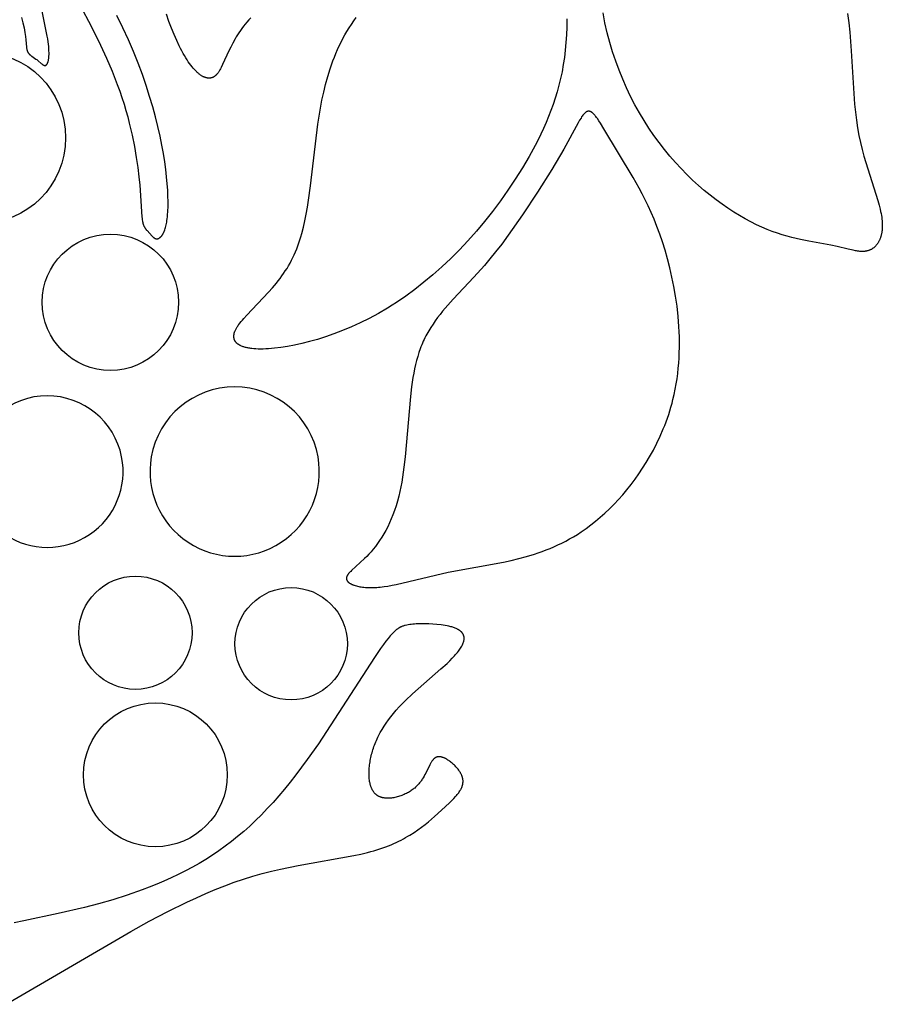
# Model space of a CAD drawing. Extents: x -223 to 223, y -191 to 220.
# Drawn here: x 157 to 178, y -13 to 11 of the extents above; entities that cross this region are included whole.
import ezdxf

# ---------------------------------------------------------------- set-up
doc = ezdxf.new("R2010")
doc.units = 0
doc.header["$MEASUREMENT"] = 0
doc.layers.add('DEFAULT', color=7, linetype='Continuous')

msp = doc.modelspace()

# ---------------------------------------------------------------- linework, layer by layer
at = {"layer": 'DEFAULT', "color": 5, "true_color": 0x0000ff}
for points in [[(156.63, 10.701), (156.663, 10.57), (156.691, 10.446), (156.712, 10.334), (156.72, 10.284), (156.727, 10.237), (156.737, 10.154), (156.752, 9.975), (156.755, 9.953), (156.756, 9.942), (156.758, 9.932), (156.759, 9.923), (156.761, 9.914), (156.764, 9.905), (156.765, 9.9), (156.766, 9.896), (156.767, 9.892), (156.769, 9.888), (156.77, 9.884), (156.772, 9.88), (156.773, 9.876), (156.775, 9.872), (156.777, 9.868), (156.779, 9.864), (156.781, 9.861), (156.783, 9.857), (156.785, 9.853), (156.787, 9.849), (156.79, 9.846), (156.792, 9.842), (156.795, 9.839), (156.797, 9.835), (156.8, 9.832), (156.803, 9.828), (156.808, 9.822), (156.814, 9.815), (156.821, 9.809), (156.827, 9.802), (156.834, 9.796), (156.841, 9.79), (156.849, 9.783), (156.864, 9.771), (156.879, 9.759), (156.982, 9.687), (156.999, 9.675), (157.016, 9.661), (157.033, 9.648), (157.11, 9.581), (157.124, 9.57), (157.131, 9.564), (157.138, 9.559), (157.144, 9.555), (157.151, 9.55), (157.154, 9.548), (157.158, 9.546), (157.161, 9.544), (157.164, 9.543), (157.167, 9.541), (157.17, 9.54), (157.173, 9.538), (157.177, 9.537), (157.178, 9.537), (157.18, 9.536), (157.181, 9.536), (157.183, 9.535), (157.184, 9.535), (157.186, 9.534), (157.187, 9.534), (157.189, 9.534), (157.19, 9.533), (157.192, 9.533), (157.193, 9.533), (157.195, 9.533), (157.196, 9.533), (157.198, 9.532), (157.199, 9.532), (157.201, 9.532), (157.202, 9.532), (157.203, 9.532), (157.205, 9.533), (157.206, 9.533), (157.208, 9.533), (157.209, 9.533), (157.21, 9.533), (157.212, 9.534), (157.213, 9.534), (157.215, 9.534), (157.216, 9.535), (157.217, 9.535), (157.219, 9.536), (157.22, 9.536), (157.221, 9.537), (157.223, 9.538), (157.224, 9.538), (157.225, 9.539), (157.227, 9.54), (157.228, 9.541), (157.229, 9.542), (157.231, 9.543), (157.232, 9.544), (157.233, 9.545), (157.235, 9.546), (157.236, 9.547), (157.237, 9.548), (157.238, 9.549), (157.24, 9.551), (157.241, 9.552), (157.242, 9.554), (157.243, 9.555), (157.245, 9.556), (157.246, 9.558), (157.247, 9.56), (157.248, 9.561), (157.251, 9.565), (157.253, 9.568), (157.255, 9.572), (157.258, 9.576), (157.26, 9.581), (157.262, 9.585), (157.264, 9.59), (157.266, 9.595), (157.268, 9.6), (157.27, 9.605), (157.272, 9.611), (157.274, 9.616), (157.276, 9.622), (157.278, 9.628), (157.281, 9.641), (157.284, 9.655), (157.287, 9.67), (157.29, 9.685), (157.292, 9.702), (157.294, 9.719), (157.296, 9.737), (157.297, 9.756), (157.298, 9.775), (157.299, 9.796), (157.299, 9.84), (157.298, 9.887), (157.296, 9.938), (157.291, 9.993), (157.285, 10.051), (157.277, 10.113), (157.267, 10.178), (157.255, 10.247), (157.101, 11.017)], [(158.119, 10.869), (158.262, 10.61), (158.409, 10.328), (158.556, 10.028), (158.699, 9.715), (158.836, 9.394), (158.962, 9.07), (159.021, 8.909), (159.076, 8.749), (159.126, 8.591), (159.173, 8.435), (159.216, 8.281), (159.255, 8.13), (159.323, 7.836), (159.379, 7.557), (159.423, 7.293), (159.459, 7.048), (159.486, 6.823), (159.507, 6.62), (159.563, 5.846), (159.567, 5.809), (159.571, 5.774), (159.576, 5.743), (159.579, 5.728), (159.582, 5.714), (159.585, 5.7), (159.588, 5.687), (159.592, 5.675), (159.595, 5.663), (159.599, 5.651), (159.603, 5.64), (159.607, 5.63), (159.612, 5.62), (159.616, 5.61), (159.621, 5.601), (159.626, 5.592), (159.631, 5.583), (159.636, 5.575), (159.641, 5.567), (159.647, 5.559), (159.652, 5.551), (159.658, 5.544), (159.664, 5.537), (159.669, 5.53), (159.675, 5.523), (159.687, 5.51), (159.814, 5.372), (159.82, 5.366), (159.827, 5.359), (159.834, 5.353), (159.841, 5.347), (159.844, 5.344), (159.847, 5.341), (159.851, 5.339), (159.854, 5.336), (159.858, 5.334), (159.862, 5.331), (159.865, 5.329), (159.869, 5.327), (159.872, 5.325), (159.876, 5.323), (159.88, 5.321), (159.884, 5.319), (159.887, 5.318), (159.889, 5.317), (159.891, 5.317), (159.893, 5.316), (159.895, 5.315), (159.897, 5.315), (159.899, 5.314), (159.901, 5.314), (159.903, 5.313), (159.905, 5.313), (159.907, 5.312), (159.909, 5.312), (159.91, 5.312), (159.912, 5.312), (159.914, 5.311), (159.917, 5.311), (159.919, 5.311), (159.921, 5.311), (159.923, 5.311), (159.925, 5.311), (159.927, 5.311), (159.929, 5.311), (159.931, 5.311), (159.933, 5.311), (159.935, 5.312), (159.937, 5.312), (159.939, 5.312), (159.941, 5.313), (159.944, 5.313), (159.946, 5.313), (159.948, 5.314), (159.95, 5.315), (159.952, 5.315), (159.954, 5.316), (159.957, 5.317), (159.959, 5.317), (159.961, 5.318), (159.963, 5.319), (159.966, 5.32), (159.968, 5.321), (159.97, 5.322), (159.972, 5.323), (159.975, 5.324), (159.979, 5.327), (159.984, 5.33), (159.989, 5.333), (159.993, 5.336), (159.998, 5.339), (160.003, 5.343), (160.008, 5.347), (160.013, 5.351), (160.018, 5.356), (160.023, 5.361), (160.028, 5.366), (160.033, 5.371), (160.038, 5.377), (160.043, 5.383), (160.048, 5.39), (160.053, 5.396), (160.058, 5.404), (160.063, 5.411), (160.068, 5.419), (160.073, 5.427), (160.077, 5.436), (160.082, 5.445), (160.087, 5.454), (160.092, 5.464), (160.097, 5.474), (160.101, 5.485), (160.106, 5.496), (160.11, 5.507), (160.119, 5.532), (160.128, 5.558), (160.136, 5.586), (160.144, 5.616), (160.152, 5.649), (160.159, 5.683), (160.165, 5.719), (160.171, 5.758), (160.177, 5.799), (160.182, 5.843), (160.186, 5.889), (160.193, 5.988), (160.197, 6.098), (160.198, 6.218), (160.195, 6.351), (160.189, 6.495), (160.178, 6.651), (160.163, 6.819), (160.143, 6.997), (160.117, 7.187), (160.086, 7.386), (160.048, 7.595), (160.003, 7.815), (159.952, 8.043), (159.893, 8.28), (159.825, 8.526), (159.75, 8.78), (159.665, 9.042), (159.572, 9.312), (159.468, 9.588), (159.354, 9.872), (159.232, 10.158), (159.097, 10.45), (158.947, 10.75)], [(176.744, 10.802), (176.774, 10.573), (176.798, 10.344), (176.835, 9.89), (176.917, 8.594), (176.936, 8.394), (176.96, 8.2), (176.989, 8.013), (177.022, 7.831), (177.059, 7.657), (177.099, 7.489), (177.142, 7.327), (177.186, 7.171), (177.481, 6.244), (177.513, 6.134), (177.54, 6.029), (177.551, 5.979), (177.561, 5.93), (177.57, 5.882), (177.577, 5.835), (177.583, 5.79), (177.587, 5.746), (177.589, 5.703), (177.591, 5.662), (177.591, 5.622), (177.59, 5.583), (177.587, 5.545), (177.586, 5.527), (177.584, 5.509), (177.581, 5.491), (177.579, 5.474), (177.576, 5.457), (177.573, 5.44), (177.569, 5.424), (177.566, 5.408), (177.562, 5.392), (177.558, 5.376), (177.553, 5.361), (177.549, 5.347), (177.544, 5.332), (177.538, 5.318), (177.533, 5.304), (177.527, 5.29), (177.521, 5.277), (177.515, 5.264), (177.509, 5.252), (177.502, 5.239), (177.496, 5.227), (177.489, 5.216), (177.482, 5.204), (177.474, 5.193), (177.467, 5.183), (177.459, 5.172), (177.451, 5.162), (177.443, 5.152), (177.435, 5.143), (177.426, 5.134), (177.418, 5.125), (177.409, 5.116), (177.4, 5.108), (177.391, 5.1), (177.382, 5.093), (177.372, 5.086), (177.363, 5.079), (177.353, 5.072), (177.344, 5.066), (177.334, 5.06), (177.324, 5.054), (177.314, 5.049), (177.304, 5.044), (177.293, 5.039), (177.283, 5.034), (177.272, 5.03), (177.262, 5.026), (177.251, 5.023), (177.24, 5.02), (177.229, 5.017), (177.218, 5.014), (177.207, 5.012), (177.196, 5.01), (177.185, 5.008), (177.174, 5.006), (177.162, 5.005), (177.151, 5.004), (177.139, 5.003), (177.127, 5.003), (177.115, 5.003), (177.103, 5.002), (177.091, 5.003), (177.066, 5.004), (177.041, 5.005), (177.016, 5.008), (176.99, 5.011), (176.963, 5.015), (176.936, 5.02), (176.88, 5.031), (176.76, 5.058), (176.49, 5.125), (176.338, 5.159), (175.804, 5.252), (175.6, 5.292), (175.494, 5.316), (175.384, 5.342), (175.271, 5.373), (175.155, 5.407), (175.035, 5.446), (174.913, 5.49), (174.787, 5.539), (174.658, 5.594), (174.526, 5.655), (174.392, 5.722), (174.255, 5.796), (174.115, 5.876), (173.974, 5.962), (173.832, 6.055), (173.689, 6.153), (173.545, 6.259), (173.401, 6.37), (173.257, 6.488), (173.114, 6.611), (172.972, 6.742), (172.831, 6.878), (172.691, 7.021), (172.554, 7.17), (172.419, 7.325), (172.286, 7.486), (172.157, 7.654), (172.031, 7.827), (171.909, 8.006), (171.791, 8.191), (171.677, 8.382), (171.567, 8.578), (171.463, 8.78), (171.363, 8.986), (171.269, 9.198), (171.181, 9.415), (171.099, 9.636), (171.023, 9.862), (170.954, 10.093), (170.892, 10.328), (170.838, 10.568), (170.79, 10.812)], [(162.212, 10.695), (162.164, 10.643), (162.119, 10.591), (162.076, 10.539), (162.035, 10.487), (161.996, 10.435), (161.959, 10.383), (161.924, 10.331), (161.89, 10.28), (161.859, 10.228), (161.829, 10.178), (161.773, 10.078), (161.723, 9.981), (161.678, 9.887), (161.527, 9.554), (161.493, 9.485), (161.476, 9.453), (161.459, 9.423), (161.451, 9.409), (161.442, 9.395), (161.434, 9.382), (161.425, 9.369), (161.416, 9.356), (161.407, 9.344), (161.398, 9.333), (161.389, 9.322), (161.38, 9.312), (161.375, 9.307), (161.371, 9.302), (161.366, 9.297), (161.361, 9.293), (161.356, 9.288), (161.351, 9.284), (161.346, 9.28), (161.341, 9.276), (161.336, 9.272), (161.331, 9.268), (161.326, 9.265), (161.321, 9.261), (161.316, 9.258), (161.311, 9.255), (161.305, 9.252), (161.3, 9.249), (161.295, 9.247), (161.289, 9.244), (161.284, 9.242), (161.278, 9.24), (161.273, 9.238), (161.267, 9.236), (161.262, 9.234), (161.256, 9.232), (161.25, 9.231), (161.244, 9.23), (161.239, 9.228), (161.233, 9.227), (161.227, 9.227), (161.221, 9.226), (161.215, 9.225), (161.209, 9.225), (161.203, 9.225), (161.197, 9.224), (161.191, 9.224), (161.185, 9.225), (161.179, 9.225), (161.173, 9.225), (161.167, 9.226), (161.16, 9.227), (161.154, 9.228), (161.148, 9.229), (161.141, 9.23), (161.135, 9.232), (161.129, 9.233), (161.122, 9.235), (161.116, 9.237), (161.109, 9.239), (161.103, 9.241), (161.096, 9.243), (161.09, 9.246), (161.083, 9.248), (161.076, 9.251), (161.07, 9.254), (161.056, 9.26), (161.043, 9.267), (161.029, 9.275), (161.015, 9.283), (161.001, 9.292), (160.987, 9.301), (160.973, 9.312), (160.959, 9.322), (160.945, 9.334), (160.93, 9.346), (160.916, 9.358), (160.901, 9.371), (160.887, 9.385), (160.872, 9.4), (160.857, 9.415), (160.843, 9.431), (160.813, 9.465), (160.782, 9.501), (160.752, 9.54), (160.721, 9.581), (160.691, 9.625), (160.66, 9.672), (160.628, 9.721), (160.597, 9.774), (160.566, 9.828), (160.534, 9.886), (160.503, 9.946), (160.471, 10.009), (160.408, 10.143), (160.345, 10.288), (160.282, 10.443), (160.221, 10.607), (160.16, 10.781)], [(169.906, 10.667), (169.906, 10.47), (169.899, 10.277), (169.888, 10.089), (169.871, 9.906), (169.85, 9.727), (169.823, 9.553), (169.792, 9.382), (169.757, 9.216), (169.718, 9.053), (169.674, 8.893), (169.627, 8.737), (169.576, 8.584), (169.522, 8.434), (169.465, 8.287), (169.405, 8.142), (169.341, 8), (169.276, 7.86), (169.208, 7.722), (169.137, 7.586), (168.991, 7.318), (168.826, 7.037), (168.654, 6.762), (168.476, 6.494), (168.291, 6.232), (168.101, 5.978), (167.906, 5.732), (167.706, 5.494), (167.501, 5.264), (167.293, 5.043), (167.081, 4.831), (166.866, 4.628), (166.649, 4.434), (166.43, 4.251), (166.209, 4.078), (165.987, 3.915), (165.765, 3.763), (165.653, 3.691), (165.542, 3.622), (165.319, 3.492), (165.098, 3.373), (164.879, 3.264), (164.662, 3.164), (164.448, 3.075), (164.239, 2.994), (164.034, 2.923), (163.834, 2.86), (163.641, 2.805), (163.454, 2.758), (163.275, 2.719), (163.104, 2.687), (162.941, 2.662), (162.789, 2.644), (162.716, 2.637), (162.647, 2.632), (162.58, 2.629), (162.515, 2.626), (162.454, 2.626), (162.395, 2.626), (162.339, 2.629), (162.286, 2.632), (162.235, 2.637), (162.211, 2.64), (162.188, 2.643), (162.165, 2.647), (162.143, 2.651), (162.121, 2.655), (162.1, 2.66), (162.08, 2.665), (162.061, 2.67), (162.042, 2.676), (162.024, 2.682), (162.007, 2.688), (161.99, 2.695), (161.974, 2.702), (161.959, 2.709), (161.952, 2.713), (161.945, 2.716), (161.938, 2.72), (161.931, 2.724), (161.924, 2.728), (161.918, 2.732), (161.911, 2.736), (161.905, 2.741), (161.899, 2.745), (161.893, 2.749), (161.888, 2.754), (161.882, 2.758), (161.877, 2.763), (161.872, 2.768), (161.867, 2.772), (161.862, 2.777), (161.858, 2.782), (161.853, 2.787), (161.849, 2.792), (161.845, 2.797), (161.841, 2.802), (161.837, 2.808), (161.834, 2.813), (161.83, 2.818), (161.827, 2.824), (161.824, 2.829), (161.821, 2.835), (161.819, 2.841), (161.816, 2.846), (161.814, 2.852), (161.812, 2.858), (161.81, 2.864), (161.808, 2.87), (161.806, 2.876), (161.805, 2.882), (161.804, 2.888), (161.803, 2.895), (161.802, 2.901), (161.801, 2.907), (161.8, 2.914), (161.8, 2.92), (161.8, 2.927), (161.8, 2.933), (161.8, 2.94), (161.8, 2.947), (161.8, 2.954), (161.801, 2.961), (161.802, 2.968), (161.803, 2.975), (161.804, 2.982), (161.805, 2.989), (161.807, 2.996), (161.809, 3.003), (161.81, 3.011), (161.812, 3.018), (161.815, 3.026), (161.817, 3.033), (161.82, 3.041), (161.822, 3.048), (161.825, 3.056), (161.831, 3.071), (161.838, 3.087), (161.846, 3.103), (161.855, 3.119), (161.864, 3.136), (161.874, 3.153), (161.884, 3.169), (161.895, 3.186), (161.907, 3.204), (161.92, 3.221), (161.946, 3.257), (161.976, 3.294), (162.007, 3.331), (162.041, 3.37), (162.113, 3.449), (162.647, 4.009), (162.742, 4.117), (162.835, 4.229), (162.881, 4.286), (162.926, 4.345), (162.97, 4.405), (163.013, 4.466), (163.054, 4.528), (163.095, 4.591), (163.133, 4.655), (163.171, 4.721), (163.206, 4.787), (163.24, 4.855), (163.271, 4.924), (163.302, 4.994), (163.331, 5.065), (163.358, 5.137), (163.384, 5.21), (163.408, 5.285), (163.431, 5.36), (163.453, 5.436), (163.494, 5.592), (163.53, 5.751), (163.563, 5.914), (163.592, 6.081), (163.618, 6.251), (163.665, 6.6), (163.845, 8.1), (163.908, 8.49), (163.945, 8.685), (163.988, 8.879), (164.035, 9.073), (164.088, 9.265), (164.147, 9.455), (164.179, 9.549), (164.212, 9.643), (164.248, 9.736), (164.286, 9.828), (164.325, 9.92), (164.367, 10.01), (164.41, 10.1), (164.456, 10.189), (164.504, 10.277), (164.554, 10.364), (164.607, 10.45), (164.662, 10.534), (164.719, 10.618), (164.778, 10.701)], [(171.924, 0), (172.016, 0.165), (172.102, 0.333), (172.182, 0.504), (172.257, 0.678), (172.292, 0.766), (172.326, 0.854), (172.358, 0.943), (172.389, 1.033), (172.417, 1.123), (172.444, 1.213), (172.47, 1.304), (172.493, 1.395), (172.523, 1.521), (172.549, 1.647), (172.572, 1.774), (172.592, 1.901), (172.609, 2.028), (172.623, 2.156), (172.634, 2.283), (172.642, 2.411), (172.648, 2.539), (172.651, 2.666), (172.651, 2.793), (172.649, 2.92), (172.645, 3.046), (172.639, 3.172), (172.619, 3.422), (172.592, 3.668), (172.558, 3.91), (172.516, 4.147), (172.469, 4.379), (172.417, 4.604), (172.36, 4.822), (172.3, 5.032), (172.236, 5.234), (172.17, 5.427), (172.102, 5.611), (172.032, 5.786), (171.961, 5.953), (171.888, 6.112), (171.815, 6.264), (171.742, 6.409), (171.668, 6.547), (171.522, 6.806), (170.812, 7.989), (170.729, 8.127), (170.69, 8.187), (170.653, 8.241), (170.635, 8.266), (170.617, 8.289), (170.6, 8.31), (170.592, 8.32), (170.583, 8.33), (170.575, 8.339), (170.567, 8.347), (170.559, 8.355), (170.551, 8.363), (170.543, 8.37), (170.535, 8.377), (170.527, 8.383), (170.523, 8.386), (170.519, 8.389), (170.515, 8.392), (170.512, 8.394), (170.508, 8.397), (170.504, 8.399), (170.5, 8.401), (170.496, 8.403), (170.493, 8.405), (170.489, 8.407), (170.485, 8.409), (170.481, 8.41), (170.478, 8.412), (170.474, 8.413), (170.47, 8.414), (170.467, 8.415), (170.463, 8.416), (170.459, 8.417), (170.458, 8.417), (170.456, 8.417), (170.454, 8.418), (170.452, 8.418), (170.45, 8.418), (170.449, 8.418), (170.447, 8.418), (170.445, 8.419), (170.443, 8.419), (170.441, 8.419), (170.44, 8.419), (170.438, 8.419), (170.436, 8.419), (170.434, 8.418), (170.433, 8.418), (170.431, 8.418), (170.429, 8.418), (170.427, 8.418), (170.425, 8.417), (170.424, 8.417), (170.422, 8.417), (170.42, 8.416), (170.418, 8.416), (170.417, 8.416), (170.413, 8.415), (170.41, 8.414), (170.406, 8.412), (170.402, 8.411), (170.399, 8.409), (170.395, 8.408), (170.392, 8.406), (170.388, 8.404), (170.385, 8.402), (170.381, 8.4), (170.378, 8.398), (170.374, 8.395), (170.371, 8.393), (170.367, 8.39), (170.364, 8.388), (170.36, 8.385), (170.356, 8.382), (170.353, 8.378), (170.346, 8.372), (170.338, 8.365), (170.331, 8.357), (170.324, 8.349), (170.316, 8.34), (170.309, 8.331), (170.301, 8.321), (170.286, 8.3), (170.27, 8.278), (170.254, 8.253), (170.22, 8.198), (170.184, 8.135), (169.837, 7.498), (169.541, 6.997), (169.195, 6.445), (168.831, 5.895), (168.483, 5.397), (168.324, 5.183), (168.175, 4.992), (168.035, 4.819), (167.902, 4.662), (167.646, 4.378), (167.137, 3.837), (167.008, 3.694), (166.883, 3.546), (166.822, 3.47), (166.763, 3.393), (166.705, 3.315), (166.65, 3.235), (166.597, 3.154), (166.546, 3.071), (166.498, 2.987), (166.476, 2.944), (166.454, 2.901), (166.433, 2.858), (166.412, 2.814), (166.393, 2.769), (166.374, 2.724), (166.356, 2.679), (166.339, 2.633), (166.306, 2.539), (166.277, 2.444), (166.249, 2.346), (166.224, 2.246), (166.202, 2.143), (166.181, 2.038), (166.162, 1.929), (166.128, 1.704), (166.1, 1.467), (165.971, 0)], [(165.971, 0), (165.942, -0.251), (165.908, -0.497), (165.888, -0.617), (165.866, -0.734), (165.842, -0.848), (165.817, -0.959), (165.785, -1.078), (165.751, -1.193), (165.714, -1.304), (165.675, -1.41), (165.634, -1.511), (165.591, -1.609), (165.546, -1.703), (165.499, -1.792), (165.451, -1.878), (165.401, -1.959), (165.351, -2.037), (165.299, -2.111), (165.247, -2.181), (165.195, -2.248), (165.141, -2.311), (165.088, -2.371), (165.035, -2.427), (164.982, -2.48), (164.663, -2.773), (164.646, -2.79), (164.63, -2.806), (164.615, -2.822), (164.602, -2.837), (164.595, -2.845), (164.589, -2.853), (164.583, -2.86), (164.578, -2.867), (164.573, -2.875), (164.568, -2.882), (164.564, -2.889), (164.56, -2.896), (164.558, -2.9), (164.556, -2.903), (164.554, -2.907), (164.553, -2.91), (164.551, -2.913), (164.55, -2.917), (164.548, -2.92), (164.547, -2.924), (164.546, -2.927), (164.545, -2.93), (164.544, -2.934), (164.543, -2.937), (164.543, -2.94), (164.542, -2.944), (164.541, -2.947), (164.541, -2.95), (164.541, -2.954), (164.541, -2.957), (164.54, -2.96), (164.54, -2.963), (164.541, -2.967), (164.541, -2.97), (164.541, -2.973), (164.542, -2.976), (164.542, -2.98), (164.543, -2.983), (164.544, -2.986), (164.544, -2.989), (164.545, -2.992), (164.547, -2.995), (164.548, -2.999), (164.549, -3.002), (164.551, -3.005), (164.552, -3.008), (164.554, -3.011), (164.555, -3.014), (164.557, -3.017), (164.559, -3.02), (164.561, -3.023), (164.564, -3.026), (164.566, -3.029), (164.568, -3.032), (164.571, -3.035), (164.573, -3.038), (164.576, -3.041), (164.579, -3.044), (164.582, -3.047), (164.585, -3.05), (164.588, -3.053), (164.591, -3.055), (164.594, -3.058), (164.598, -3.061), (164.605, -3.067), (164.612, -3.072), (164.62, -3.078), (164.629, -3.083), (164.637, -3.088), (164.646, -3.093), (164.656, -3.098), (164.666, -3.103), (164.676, -3.108), (164.686, -3.113), (164.697, -3.117), (164.709, -3.122), (164.72, -3.126), (164.732, -3.13), (164.757, -3.138), (164.783, -3.146), (164.811, -3.153), (164.84, -3.159), (164.87, -3.165), (164.902, -3.17), (164.935, -3.175), (164.968, -3.179), (165.004, -3.182), (165.04, -3.184), (165.077, -3.186), (165.115, -3.187), (165.155, -3.187), (165.195, -3.186), (165.237, -3.185), (165.279, -3.182), (165.323, -3.179), (165.367, -3.175), (165.458, -3.163), (165.553, -3.148), (165.652, -3.13), (165.754, -3.109), (167.016, -2.813), (168.367, -2.565), (168.552, -2.524), (168.74, -2.479), (168.929, -2.428), (169.119, -2.37), (169.214, -2.338), (169.31, -2.304), (169.405, -2.268), (169.501, -2.23), (169.596, -2.189), (169.692, -2.146), (169.787, -2.1), (169.882, -2.052), (169.977, -2.001), (170.071, -1.946), (170.165, -1.889), (170.259, -1.828), (170.377, -1.747), (170.494, -1.66), (170.61, -1.568), (170.724, -1.472), (170.837, -1.371), (170.948, -1.265), (171.058, -1.155), (171.165, -1.041), (171.27, -0.923), (171.372, -0.801), (171.472, -0.676), (171.569, -0.547), (171.663, -0.415), (171.753, -0.279), (171.841, -0.141), (171.924, 0)], [(156.259, -13.337), (159.291, -11.562), (159.739, -11.315), (160.195, -11.075), (160.656, -10.847), (160.887, -10.74), (161.118, -10.637), (161.349, -10.54), (161.58, -10.448), (161.81, -10.364), (162.039, -10.286), (162.266, -10.216), (162.491, -10.153), (162.714, -10.096), (162.935, -10.045), (163.365, -9.957), (164.725, -9.714), (164.894, -9.678), (165.057, -9.639), (165.136, -9.618), (165.212, -9.597), (165.286, -9.574), (165.359, -9.551), (165.429, -9.527), (165.498, -9.502), (165.565, -9.476), (165.63, -9.449), (165.693, -9.421), (165.754, -9.393), (165.814, -9.364), (165.872, -9.335), (165.929, -9.305), (165.984, -9.275), (166.037, -9.244), (166.089, -9.213), (166.189, -9.15), (166.283, -9.086), (166.372, -9.021), (166.457, -8.956), (166.537, -8.891), (166.686, -8.764), (166.947, -8.529), (167.059, -8.423), (167.11, -8.373), (167.158, -8.323), (167.201, -8.275), (167.221, -8.252), (167.241, -8.228), (167.259, -8.205), (167.276, -8.182), (167.291, -8.159), (167.306, -8.137), (167.313, -8.125), (167.32, -8.114), (167.326, -8.103), (167.332, -8.092), (167.337, -8.081), (167.343, -8.07), (167.348, -8.059), (167.352, -8.048), (167.357, -8.037), (167.361, -8.026), (167.364, -8.015), (167.368, -8.004), (167.371, -7.993), (167.373, -7.982), (167.376, -7.971), (167.377, -7.96), (167.379, -7.949), (167.38, -7.938), (167.381, -7.927), (167.382, -7.916), (167.382, -7.905), (167.381, -7.894), (167.381, -7.882), (167.38, -7.871), (167.378, -7.86), (167.377, -7.849), (167.375, -7.838), (167.372, -7.827), (167.369, -7.816), (167.366, -7.805), (167.362, -7.793), (167.359, -7.782), (167.354, -7.771), (167.35, -7.76), (167.345, -7.749), (167.34, -7.738), (167.335, -7.727), (167.329, -7.716), (167.323, -7.705), (167.317, -7.694), (167.311, -7.683), (167.304, -7.673), (167.297, -7.662), (167.29, -7.651), (167.275, -7.63), (167.26, -7.61), (167.243, -7.589), (167.226, -7.569), (167.209, -7.55), (167.19, -7.531), (167.172, -7.512), (167.153, -7.494), (167.134, -7.477), (167.114, -7.46), (167.094, -7.444), (167.074, -7.428), (167.054, -7.414), (167.034, -7.4), (167.015, -7.387), (166.995, -7.375), (166.975, -7.363), (166.956, -7.353), (166.937, -7.343), (166.928, -7.339), (166.919, -7.335), (166.91, -7.331), (166.901, -7.327), (166.892, -7.324), (166.884, -7.321), (166.875, -7.318), (166.867, -7.316), (166.859, -7.314), (166.85, -7.312), (166.843, -7.31), (166.835, -7.309), (166.827, -7.307), (166.82, -7.307), (166.812, -7.306), (166.805, -7.306), (166.798, -7.305), (166.795, -7.305), (166.791, -7.306), (166.788, -7.306), (166.784, -7.306), (166.781, -7.306), (166.778, -7.306), (166.774, -7.307), (166.771, -7.307), (166.768, -7.308), (166.765, -7.308), (166.761, -7.309), (166.758, -7.31), (166.755, -7.31), (166.752, -7.311), (166.749, -7.312), (166.746, -7.313), (166.743, -7.314), (166.74, -7.315), (166.737, -7.316), (166.734, -7.317), (166.731, -7.318), (166.728, -7.319), (166.725, -7.32), (166.722, -7.322), (166.719, -7.323), (166.717, -7.324), (166.711, -7.327), (166.706, -7.331), (166.7, -7.334), (166.695, -7.338), (166.69, -7.341), (166.685, -7.345), (166.68, -7.349), (166.675, -7.354), (166.67, -7.358), (166.665, -7.363), (166.66, -7.367), (166.655, -7.372), (166.651, -7.378), (166.646, -7.383), (166.642, -7.388), (166.637, -7.394), (166.628, -7.405), (166.62, -7.418), (166.611, -7.43), (166.603, -7.444), (166.595, -7.457), (166.587, -7.472), (166.571, -7.501), (166.472, -7.706), (166.453, -7.743), (166.433, -7.78), (166.411, -7.817), (166.388, -7.854), (166.376, -7.873), (166.364, -7.891), (166.351, -7.909), (166.337, -7.928), (166.323, -7.946), (166.308, -7.964), (166.292, -7.982), (166.276, -7.999), (166.26, -8.017), (166.242, -8.034), (166.224, -8.051), (166.205, -8.068), (166.186, -8.084), (166.166, -8.1), (166.144, -8.116), (166.122, -8.131), (166.1, -8.146), (166.076, -8.161), (166.051, -8.175), (166.026, -8.189), (166.001, -8.202), (165.975, -8.214), (165.948, -8.226), (165.921, -8.238), (165.893, -8.249), (165.865, -8.259), (165.837, -8.268), (165.809, -8.277), (165.78, -8.285), (165.751, -8.292), (165.723, -8.298), (165.694, -8.304), (165.666, -8.308), (165.637, -8.312), (165.609, -8.315), (165.595, -8.316), (165.581, -8.316), (165.567, -8.317), (165.554, -8.317), (165.54, -8.317), (165.527, -8.316), (165.513, -8.316), (165.5, -8.315), (165.487, -8.314), (165.474, -8.312), (165.461, -8.311), (165.448, -8.309), (165.435, -8.306), (165.423, -8.304), (165.411, -8.301), (165.399, -8.297), (165.387, -8.294), (165.375, -8.29), (165.363, -8.286), (165.352, -8.281), (165.341, -8.276), (165.33, -8.271), (165.32, -8.266), (165.314, -8.263), (165.309, -8.26), (165.304, -8.257), (165.299, -8.253), (165.294, -8.25), (165.289, -8.247), (165.284, -8.243), (165.28, -8.24), (165.275, -8.236), (165.27, -8.233), (165.266, -8.229), (165.261, -8.225), (165.257, -8.221), (165.252, -8.217), (165.244, -8.209), (165.235, -8.2), (165.227, -8.191), (165.219, -8.182), (165.212, -8.172), (165.204, -8.163), (165.197, -8.152), (165.19, -8.142), (165.184, -8.131), (165.177, -8.12), (165.171, -8.109), (165.165, -8.097), (165.16, -8.085), (165.154, -8.073), (165.149, -8.061), (165.144, -8.048), (165.139, -8.035), (165.135, -8.022), (165.131, -8.009), (165.127, -7.995), (165.123, -7.981), (165.119, -7.967), (165.116, -7.953), (165.113, -7.938), (165.107, -7.909), (165.102, -7.878), (165.099, -7.847), (165.096, -7.816), (165.093, -7.783), (165.092, -7.75), (165.092, -7.716), (165.092, -7.682), (165.093, -7.648), (165.095, -7.613), (165.098, -7.577), (165.101, -7.541), (165.105, -7.505), (165.11, -7.469), (165.116, -7.432), (165.122, -7.395), (165.13, -7.358), (165.137, -7.321), (165.146, -7.284), (165.155, -7.247), (165.165, -7.209), (165.176, -7.172), (165.187, -7.135), (165.2, -7.097), (165.213, -7.06), (165.226, -7.022), (165.241, -6.984), (165.256, -6.947), (165.272, -6.909), (165.29, -6.871), (165.307, -6.833), (165.326, -6.795), (165.366, -6.718), (165.41, -6.642), (165.458, -6.565), (165.509, -6.487), (165.564, -6.409), (165.623, -6.331), (165.687, -6.253), (165.755, -6.174), (165.827, -6.094), (165.903, -6.015), (165.983, -5.935), (166.152, -5.775), (166.842, -5.168), (166.991, -5.032), (167.059, -4.968), (167.12, -4.906), (167.175, -4.848), (167.2, -4.819), (167.224, -4.791), (167.246, -4.764), (167.267, -4.738), (167.286, -4.712), (167.304, -4.687), (167.32, -4.663), (167.334, -4.639), (167.348, -4.616), (167.354, -4.605), (167.36, -4.594), (167.365, -4.582), (167.37, -4.572), (167.375, -4.561), (167.38, -4.55), (167.384, -4.54), (167.387, -4.53), (167.391, -4.519), (167.394, -4.509), (167.397, -4.5), (167.399, -4.49), (167.401, -4.48), (167.403, -4.471), (167.405, -4.462), (167.406, -4.453), (167.407, -4.444), (167.407, -4.435), (167.408, -4.426), (167.408, -4.422), (167.408, -4.417), (167.408, -4.413), (167.407, -4.409), (167.407, -4.405), (167.407, -4.401), (167.406, -4.397), (167.406, -4.392), (167.405, -4.388), (167.405, -4.384), (167.404, -4.38), (167.403, -4.377), (167.402, -4.373), (167.401, -4.369), (167.4, -4.365), (167.399, -4.361), (167.398, -4.357), (167.397, -4.354), (167.396, -4.35), (167.394, -4.346), (167.393, -4.342), (167.392, -4.339), (167.39, -4.335), (167.388, -4.332), (167.387, -4.328), (167.385, -4.325), (167.383, -4.321), (167.381, -4.318), (167.379, -4.314), (167.377, -4.311), (167.375, -4.308), (167.373, -4.304), (167.371, -4.301), (167.368, -4.298), (167.364, -4.291), (167.359, -4.285), (167.353, -4.279), (167.348, -4.273), (167.342, -4.267), (167.336, -4.261), (167.33, -4.255), (167.323, -4.25), (167.317, -4.244), (167.31, -4.239), (167.302, -4.233), (167.295, -4.228), (167.287, -4.223), (167.279, -4.218), (167.271, -4.213), (167.263, -4.209), (167.255, -4.204), (167.246, -4.199), (167.228, -4.191), (167.21, -4.182), (167.19, -4.174), (167.17, -4.166), (167.15, -4.159), (167.129, -4.152), (167.107, -4.145), (167.085, -4.139), (167.062, -4.133), (167.039, -4.128), (166.992, -4.117), (166.944, -4.108), (166.895, -4.1), (166.845, -4.093), (166.744, -4.081), (166.644, -4.073), (166.548, -4.068), (166.455, -4.065), (166.365, -4.065), (166.279, -4.068), (166.238, -4.071), (166.197, -4.074), (166.158, -4.078), (166.119, -4.083), (166.082, -4.088), (166.045, -4.094), (166.01, -4.101), (165.976, -4.109), (165.959, -4.113), (165.942, -4.118), (165.926, -4.123), (165.91, -4.128), (165.893, -4.134), (165.885, -4.138), (165.877, -4.141), (165.869, -4.145), (165.861, -4.149), (165.852, -4.153), (165.844, -4.157), (165.836, -4.161), (165.827, -4.166), (165.819, -4.171), (165.81, -4.177), (165.801, -4.182), (165.792, -4.188), (165.783, -4.195), (165.774, -4.201), (165.765, -4.208), (165.756, -4.216), (165.737, -4.232), (165.717, -4.249), (165.697, -4.268), (165.676, -4.289), (165.654, -4.312), (165.631, -4.337), (165.607, -4.364), (165.556, -4.425), (165.501, -4.495), (165.441, -4.576), (165.375, -4.668), (165.225, -4.888), (163.858, -6.988), (163.585, -7.376), (163.309, -7.748), (163.171, -7.925), (163.032, -8.096), (162.893, -8.26), (162.754, -8.419), (162.613, -8.571), (162.472, -8.718), (162.33, -8.86), (162.186, -8.995), (162.04, -9.126), (161.893, -9.252), (161.743, -9.372), (161.591, -9.488), (161.437, -9.599), (161.28, -9.705), (161.119, -9.807), (160.956, -9.905), (160.79, -9.999), (160.62, -10.089), (160.448, -10.176), (160.274, -10.258), (160.098, -10.336), (159.921, -10.411), (159.742, -10.483), (159.564, -10.551), (159.206, -10.676), (158.852, -10.789), (158.503, -10.889), (158.164, -10.978), (157.524, -11.124), (156.689, -11.3), (156.451, -11.355)]]:
    msp.add_lwpolyline(points, dxfattribs=at)
for centre, radius in [((155.614, 7.771), 2.09), ((158.795, 3.765), 1.66), ((159.404, -4.286), 1.379), ((163.196, -4.554), 1.369), ((159.89, -7.747), 1.751)]:
    msp.add_circle(centre, radius, dxfattribs=at)
for centre, radius, start, end in [((161.82, -0.36), 2.062, 10.0479, 169.9521), ((157.257, -0.36), 1.846, 11.2418, 168.7582), ((157.257, -0.36), 1.846, 168.7582, 11.2418), ((161.82, -0.36), 2.062, 169.9521, 10.0479)]:
    msp.add_arc(centre, radius, start, end, dxfattribs=at)

doc.saveas('drawing.dxf')
